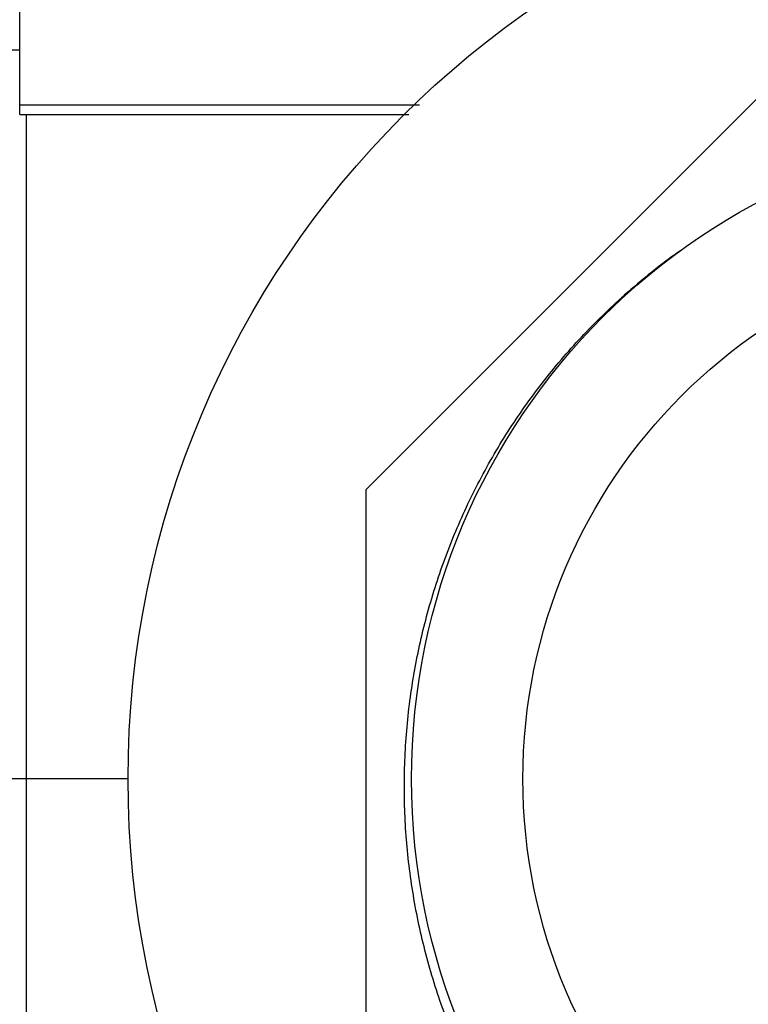
# Model space of a CAD drawing. Units: inches. Extents: x -91 to 127, y -37 to 100.
# Drawn here: x 25 to 26, y -7 to -5 of the extents above; entities that cross this region are included whole.
import ezdxf
from ezdxf import colors
from ezdxf.entities.mleader import LeaderData, LeaderLine
from ezdxf.math import Vec2, Vec3

# ---------------------------------------------------------------- set-up
doc = ezdxf.new("R2010")
doc.units = ezdxf.units.IN
doc.header["$LTSCALE"] = 1.87
doc.header["$MEASUREMENT"] = 0
doc.layers.get('0').update_dxf_attribs({"linetype": 'CONTINUOUS'})
doc.styles.get("Standard").update_dxf_attribs({"font": 'trium.ttf'})

msp = doc.modelspace()

# ---------------------------------------------------------------- linework, layer by layer
at = {"linetype": 'Continuous'}
for p, q in [((25.1057, -5.3194), (25.1057, -5.0521)), ((25.0677, -5.2021), (25.1057, -5.2021)), ((25.7357, -6.001), (26.4796, -5.2571)), ((25.1057, -5.3021), (25.8324, -5.3021)), ((25.1057, -5.3194), (25.8133, -5.3194)), ((25.1177, -5.3194), (25.1177, -7.9021)), ((25.7357, -7.0531), (25.7357, -6.001)), ((25.3027, -6.5271), (25.0677, -6.5271))]:
    msp.add_line(p, q, dxfattribs=at)
for radius in [1.703, 1.1875, 0.985]:
    msp.add_circle((27.0057, -6.5271), radius, dxfattribs=at)
for centre, radius, start, end in [((26.9938, -6.5342), 1.1864, 125.7659, 127.2959), ((26.9923, -6.5321), 1.1838, 125.3489, 125.7656), ((26.9962, -6.5372), 1.1902, 127.2967, 130.5286), ((26.9963, -6.5374), 1.1904, 130.5284, 131.9887)]:
    msp.add_arc(centre, radius, start, end, dxfattribs=at)
msp.add_open_spline([(26.0276, -7.2381), (26.0066, -7.2085), (25.9672, -7.1473), (25.9166, -7.0506), (25.875, -6.9497), (25.8426, -6.8455), (25.8198, -6.7387), (25.8067, -6.6303), (25.8036, -6.5212), (25.8103, -6.4122), (25.8269, -6.3043), (25.8533, -6.1984), (25.8892, -6.0953), (25.9343, -5.9959), (25.9883, -5.901), (26.0507, -5.8115), (26.1211, -5.728), (26.1729, -5.6769), (26.1999, -5.6526)], degree=3, knots=[0, 0, 0, 0, 0.062481, 0.124976, 0.187467, 0.249966, 0.31247, 0.374974, 0.437478, 0.499981, 0.562483, 0.624985, 0.687485, 0.749986, 0.812489, 0.87499, 0.937488, 1, 1, 1, 1], dxfattribs=at)

# ---------------------------------------------------------------- leaders
at = {"color": 2}
ml = msp.add_multileader_mtext('Standard', dxfattribs=at)
ml.set_content("2'' NPT-F BOILER WATER INLET", color=2)
ml.set_leader_properties()
ml.build(insert=Vec2(0, 0))
ml.multileader.update_dxf_attribs({"text_left_attachment_type": 2, "dogleg_length": 9.6072, "arrow_head_size": 1.351, "scale": 0.75})
ctx = ml.context
ctx.base_point, ctx.scale, ctx.char_height, ctx.arrow_head_size, ctx.landing_gap_size, ctx.plane_origin = Vec3(-15.0756, -22.2859), 0.75, 1.351012, 1.351, 0.6755, Vec3(-20.8853, 36.268)
ctx.left_attachment, ctx.text_align_type = 2, 2
notes = []
notes.append((ctx, [(1, (1, 1, 0), (21.852, -22.1572), (-1, 0), 2.702, [(0, [(26.9938, -6.5127)], 0, [])])]))
ctx.mtext.insert, ctx.mtext.alignment, ctx.mtext.flow_direction = Vec3(18.4745, -21.4817), 3, 5
for ctx, leaders in notes:
    for number, flags, end, landing, length, lines in leaders:
        leader = LeaderData()
        leader.index, (leader.has_last_leader_line, leader.has_dogleg_vector, leader.attachment_direction) = number, flags
        leader.last_leader_point, leader.dogleg_vector, leader.dogleg_length = Vec3(end), Vec3(landing), length
        for number, points, colour, breaks in lines:
            line = LeaderLine()
            line.index, line.vertices, line.color, line.breaks = number, Vec3.list(points), colors.encode_raw_color(colour), breaks
            leader.lines.append(line)
        ctx.leaders.append(leader)

doc.saveas('drawing.dxf')
